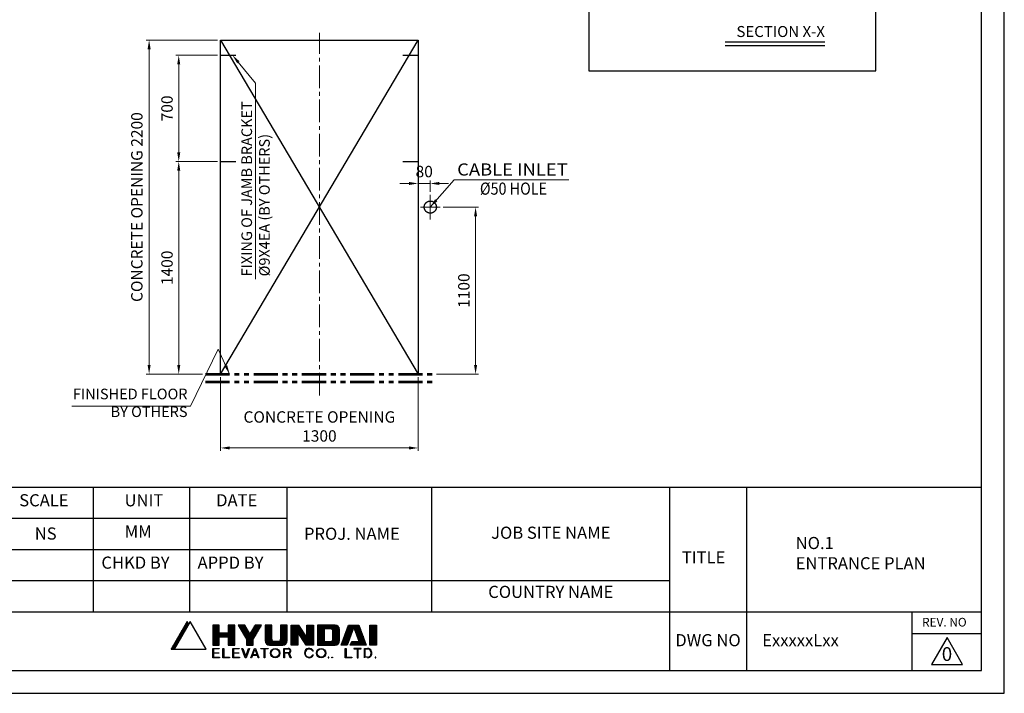
# Model space of a CAD drawing. Units: millimetres. Extents: x 15864 to 142760, y -120845 to 107212.
# Drawn here: x 52378 to 58860, y -108984 to -104548 of the extents above; entities that cross this region are included whole.
import ezdxf
from ezdxf.enums import TextEntityAlignment as Align

# ---------------------------------------------------------------- set-up
doc = ezdxf.new("R2010")
doc.units = ezdxf.units.MM
for name, pattern in [('CENTER2', [1.125, 0.75, -0.125, 0.125, -0.125]), ('PHANTOM', [7745.504221, 3872.752111, -774.550422, 774.550422, -774.550422, 774.550422, -774.550422]), ('PHANTOM2', [31.75, 15.875, -3.175, 3.175, -3.175, 3.175, -3.175]), ('SOLID', [0])]:
    doc.linetypes.add(name, pattern=pattern)
doc.layers.get('0').update_dxf_attribs({"lineweight": 30})
doc.layers.add('LAYER0$C$L0', color=2, linetype='SOLID')
for name, color, linetype, lineweight in [('마감선', 30, 'PHANTOM2', 53), ('문자', 4, 'Continuous', 30), ('중심선', 6, 'CENTER2', 9), ('중심선1', 6, 'CENTER2', 9), ('치수선', 3, 'Continuous', 9)]:
    doc.layers.add(name, color=color, linetype=linetype, lineweight=lineweight)
doc.styles.get("Standard").update_dxf_attribs({"font": 'iso.shx', "height": 75, "bigfont": 'whgtxt.shx'})
doc.dimstyles.new('AM_ISO$0', dxfattribs={"dimtxt": 75, "dimasz": 60, "dimexe": 20, "dimexo": 20, "dimgap": 30, "dimtad": 1, "dimdsep": 46, "dimtxsty": 'Standard', "dimcen": 0, "dimclrd": 256, "dimclre": 256, "dimclrt": 2, "dimadec": 0, "dimazin": 2, "dimtp": 0.1, "dimtm": 0.1, "dimtfac": 0.71, "dimtix": 1, "dimtmove": 0, "dimatfit": 0, "dimfxl": 1, "dimlwd": -1, "dimlwe": -1, "dimarcsym": 1})
doc.dimstyles.new('AM_ISO$7', dxfattribs={"dimtxt": 75, "dimasz": 60, "dimexe": 20, "dimexo": 20, "dimgap": 30, "dimtad": 1, "dimdsep": 46, "dimtxsty": 'Standard', "dimcen": 0, "dimclrd": 256, "dimclre": 256, "dimclrt": 2, "dimadec": 0, "dimazin": 2, "dimtp": 0.1, "dimtm": 0.1, "dimtfac": 0.71, "dimtix": 1, "dimtmove": 0, "dimatfit": 0, "dimfxl": 1, "dimlwd": -1, "dimlwe": -1, "dimarcsym": 1})

# ---------------------------------------------------------------- blocks, each defined once
blk = doc.blocks.new('*D1553')
at = {"layer": 'Defpoints', "color": 0, "transparency": 16777216}
for p in [(53701.4, -106882.4), (55001.4, -106882.4), (55001.4, -107368.6)]:
    blk.add_point(p, dxfattribs=at)
at = {"layer": '치수선', "transparency": 16777216}
for p, q in [((53701.4, -106902.4), (53701.4, -107388.6)), ((55001.4, -106902.4), (55001.4, -107388.6)), ((53761.4, -107368.6), (54941.4, -107368.6))]:
    blk.add_line(p, q, dxfattribs=at)
for points in [[(53761.4, -107358.6), (53761.4, -107378.6), (53701.4, -107368.6)], [(54941.4, -107358.6), (54941.4, -107378.6), (55001.4, -107368.6)]]:
    blk.add_solid(points, dxfattribs=at)
at = {"layer": '치수선', "color": 2, "transparency": 16777216, "insert": (54351.4, -107236.8), "char_height": 75, "attachment_point": 5}
blk.add_mtext('CONCRETE OPENING \\P1300', dxfattribs=at)
blk = doc.blocks.new('*D1554')
at = {"layer": 'Defpoints', "color": 0, "transparency": 16777216}
for p in [(53425.4, -104782.4), (53701.4, -104782.4), (53681.4, -105482.4)]:
    blk.add_point(p, dxfattribs=at)
at = {"layer": '치수선', "transparency": 16777216}
for p, q in [((53681.4, -104782.4), (53405.4, -104782.4)), ((53425.4, -105422.4), (53425.4, -104842.4)), ((53661.4, -105482.4), (53405.4, -105482.4))]:
    blk.add_line(p, q, dxfattribs=at)
for points in [[(53415.4, -104842.4), (53435.4, -104842.4), (53425.4, -104782.4)], [(53415.4, -105422.4), (53435.4, -105422.4), (53425.4, -105482.4)]]:
    blk.add_solid(points, dxfattribs=at)
at = {"layer": '치수선', "color": 2, "transparency": 16777216, "insert": (53357.9, -105132.4), "char_height": 75, "attachment_point": 5, "rotation": 90}
blk.add_mtext('700', dxfattribs=at)
blk = doc.blocks.new('*D1555')
at = {"layer": 'Defpoints', "color": 0, "transparency": 16777216}
for p in [(53230.4, -104682.4), (53701.4, -104682.4), (53601.4, -106882.4)]:
    blk.add_point(p, dxfattribs=at)
at = {"layer": '치수선', "transparency": 16777216}
for p, q in [((53681.4, -104682.4), (53210.4, -104682.4)), ((53230.4, -106822.4), (53230.4, -104742.4)), ((53581.4, -106882.4), (53210.4, -106882.4))]:
    blk.add_line(p, q, dxfattribs=at)
for points in [[(53220.4, -104742.4), (53240.4, -104742.4), (53230.4, -104682.4)], [(53220.4, -106822.4), (53240.4, -106822.4), (53230.4, -106882.4)]]:
    blk.add_solid(points, dxfattribs=at)
at = {"layer": '치수선', "color": 2, "transparency": 16777216, "insert": (53159.4, -105782.4), "char_height": 75, "attachment_point": 5, "rotation": 90}
blk.add_mtext('CONCRETE OPENING 2200', dxfattribs=at)
blk = doc.blocks.new('*D1556')
at = {"layer": 'Defpoints', "color": 0, "transparency": 16777216}
for p in [(53425.4, -105482.4), (53701.4, -105482.4), (53601.4, -106882.4)]:
    blk.add_point(p, dxfattribs=at)
at = {"layer": '치수선', "transparency": 16777216}
for p, q in [((53681.4, -105482.4), (53405.4, -105482.4)), ((53425.4, -106822.4), (53425.4, -105542.4)), ((53581.4, -106882.4), (53405.4, -106882.4))]:
    blk.add_line(p, q, dxfattribs=at)
for points in [[(53415.4, -105542.4), (53435.4, -105542.4), (53425.4, -105482.4)], [(53415.4, -106822.4), (53435.4, -106822.4), (53425.4, -106882.4)]]:
    blk.add_solid(points, dxfattribs=at)
at = {"layer": '치수선', "color": 2, "transparency": 16777216, "insert": (53357.9, -106182.4), "char_height": 75, "attachment_point": 5, "rotation": 90}
blk.add_mtext('1400', dxfattribs=at)
blk = doc.blocks.new('A$C7F335E50')
at = {"layer": '치수선'}
blk.add_line((116.2, -46.2), (230.2, -184.2), dxfattribs=at)
at = {"layer": '치수선', "ltscale": 5, "extrusion": (0, 0, -1)}
blk.add_line((230.2, -1474), (230.2, -184.2), dxfattribs=at)
at = {"layer": '치수선'}
blk.add_solid([(108.5, -52.6), (123.9, -39.9), (78, 0)], dxfattribs=at)
at = {"layer": 'LAYER0$C$L0', "ltscale": 5, "insert": (136.6, -1456.3), "char_height": 70, "width": 1380.9, "attachment_point": 1, "rotation": 90}
blk.add_mtext('FIXING OF JAMB BRACKET\\P  %%C9X4EA (BY OTHERS)', dxfattribs=at)
blk = doc.blocks.new('*D1557')
at = {"layer": 'Defpoints', "color": 0, "transparency": 16777216}
for p in [(55081.4, -105626.8), (55001.4, -105676.3), (55081.4, -105701.2)]:
    blk.add_point(p, dxfattribs=at)
at = {"layer": '치수선', "transparency": 16777216}
for p, q in [((54941.4, -105626.8), (54881.4, -105626.8)), ((55001.4, -105656.3), (55001.4, -105606.8)), ((55001.4, -105626.8), (55081.4, -105626.8)), ((55081.4, -105681.2), (55081.4, -105606.8)), ((55141.4, -105626.8), (55201.4, -105626.8))]:
    blk.add_line(p, q, dxfattribs=at)
for points in [[(54941.4, -105616.8), (54941.4, -105636.8), (55001.4, -105626.8)], [(55141.4, -105616.8), (55141.4, -105636.8), (55081.4, -105626.8)]]:
    blk.add_solid(points, dxfattribs=at)
at = {"layer": '치수선', "color": 2, "transparency": 16777216, "insert": (55041.4, -105558), "char_height": 75, "attachment_point": 5}
blk.add_mtext('80', dxfattribs=at)
blk = doc.blocks.new('*D1558')
at = {"layer": 'Defpoints', "color": 0, "transparency": 16777216}
for p in [(55146.4, -105782.4), (55379.6, -105782.4), (55101.4, -106882.4)]:
    blk.add_point(p, dxfattribs=at)
at = {"layer": '치수선', "transparency": 16777216}
for p, q in [((55166.4, -105782.4), (55399.6, -105782.4)), ((55379.6, -106822.4), (55379.6, -105842.4)), ((55121.4, -106882.4), (55399.6, -106882.4))]:
    blk.add_line(p, q, dxfattribs=at)
for points in [[(55369.6, -105842.4), (55389.6, -105842.4), (55379.6, -105782.4)], [(55369.6, -106822.4), (55389.6, -106822.4), (55379.6, -106882.4)]]:
    blk.add_solid(points, dxfattribs=at)
at = {"layer": '치수선', "color": 2, "transparency": 16777216, "insert": (55312.1, -106332.4), "char_height": 75, "attachment_point": 5, "rotation": 90}
blk.add_mtext('1100', dxfattribs=at)
blk = doc.blocks.new('A$C5B7A0441')
at = {"linetype": 'PHANTOM'}
blk.add_circle((80, 1100), 40, dxfattribs=at)
at = {"layer": '중심선', "ltscale": 300}
for p, q in [((80, 1181.1), (80, 1018.9)), ((15, 1100), (145, 1100))]:
    blk.add_line(p, q, dxfattribs=at)
blk = doc.blocks.new('A$C299212DB')
at = {"layer": '치수선', "ltscale": 5}
blk.add_leader([(59, 0), (-16, 164.5), (-197.7, -210)], dimstyle='AM_ISO$7', dxfattribs=at)
blk = doc.blocks.new('A$C0DEF6234')
at = {"layer": '치수선', "color": 3}
blk.add_line((-197.7, -210), (-979.5, -210), dxfattribs=at)
blk.add_blockref('A$C299212DB', (0, 0), dxfattribs=at)
at = {"layer": '치수선', "color": 4, "insert": (-218.1, -304.4), "char_height": 70, "width": 912.94, "attachment_point": 9}
blk.add_mtext('FINISHED FLOOR\\PBY OTHERS', dxfattribs=at)

msp = doc.modelspace()

# ---------------------------------------------------------------- linework, layer by layer
for p, q in [((53701.442, -106882.358), (53701.442, -104682.358)), ((53701.442, -104682.358), (55001.442, -104682.358)), ((55001.442, -104682.358), (55001.442, -106882.358)), ((57023.528, -104695.006), (57679.456, -104695.006)), ((57023.528, -104718.467), (57679.456, -104718.467)), ((53701.442, -104782.358), (53801.442, -104782.358)), ((54901.442, -104782.358), (55001.442, -104782.358)), ((53701.442, -105482.358), (53801.442, -105482.358)), ((54901.442, -105482.358), (55001.442, -105482.358)), ((45432.482, -107625.714), (58710.297, -107625.714)), ((52864.973, -108447.023), (52864.973, -107625.714)), ((53498.065, -108447.023), (53498.065, -107625.714)), ((54139.03, -108447.023), (54139.03, -107625.714)), ((55091.158, -108447.023), (55091.158, -107625.714)), ((56658.13, -108834.365), (56658.13, -107625.714)), ((57166.205, -108834.365), (57166.205, -107625.714)), ((52231.882, -107831.042), (54137.662, -107831.042)), ((51573.404, -108036.369), (54139.03, -108036.369)), ((51573.404, -108241.696), (56658.13, -108241.696)), ((51573.404, -108447.023), (58710.297, -108447.023)), ((53452.337, -108596.168), (53452.337, -108561.822)), ((53458.04, -108586.289), (53458.04, -108551.943)), ((53463.744, -108576.41), (53463.744, -108542.065)), ((53469.447, -108566.532), (53469.447, -108532.186)), ((53475.151, -108556.653), (53475.151, -108522.307)), ((53480.854, -108546.774), (53480.854, -108512.428)), ((53486.558, -108536.895), (53486.558, -108520.208)), ((53648.95, -108535.938), (53692.608, -108535.938)), ((53648.95, -108541.642), (53692.608, -108541.642)), ((53648.95, -108547.345), (53692.608, -108547.345)), ((53648.95, -108553.049), (53692.608, -108553.049)), ((53648.95, -108558.752), (53692.608, -108558.752)), ((53648.95, -108564.456), (53692.608, -108564.456)), ((53648.95, -108570.159), (53692.608, -108570.159)), ((53750.818, -108535.938), (53794.476, -108535.938)), ((53750.818, -108541.642), (53794.476, -108541.642)), ((53750.818, -108547.345), (53794.476, -108547.345)), ((53750.818, -108553.049), (53794.476, -108553.049)), ((53750.818, -108558.752), (53794.476, -108558.752)), ((53750.818, -108564.456), (53794.476, -108564.456)), ((53750.818, -108570.159), (53794.476, -108570.159)), ((53818.518, -108539.81), (53825.296, -108535.708)), ((53821.471, -108544.689), (53836.311, -108535.708)), ((53824.425, -108549.569), (53847.326, -108535.708)), ((53827.378, -108554.448), (53858.341, -108535.708)), ((53830.331, -108559.328), (53862.283, -108539.988)), ((53833.285, -108564.207), (53865.237, -108544.867)), ((53836.238, -108569.086), (53868.19, -108549.747)), ((53839.191, -108573.966), (53871.143, -108554.626)), ((53842.144, -108578.845), (53874.097, -108559.506)), ((53845.098, -108583.724), (53877.05, -108564.385)), ((53848.051, -108588.604), (53880.003, -108569.264)), ((53862.818, -108613.001), (53960.129, -108554.102)), ((53865.771, -108617.88), (53953.761, -108564.623)), ((53897.599, -108585.282), (53966.497, -108543.58)), ((53903.967, -108574.76), (53968.489, -108535.708)), ((53910.336, -108564.239), (53957.474, -108535.708)), ((53916.704, -108553.718), (53946.46, -108535.708)), ((53923.072, -108543.196), (53935.445, -108535.708)), ((54037.557, -108535.938), (53993.9, -108535.938)), ((54037.557, -108541.642), (53993.9, -108541.642)), ((54037.557, -108547.345), (53993.9, -108547.345)), ((54037.557, -108553.049), (53993.9, -108553.049)), ((54037.557, -108558.752), (53993.9, -108558.752)), ((54037.557, -108564.456), (53993.9, -108564.456)), ((54037.557, -108570.159), (53993.9, -108570.159)), ((54037.557, -108627.874), (54037.557, -108535.708)), ((54139.425, -108535.938), (54095.767, -108535.938)), ((54139.425, -108541.642), (54095.767, -108541.642)), ((54139.425, -108547.345), (54095.767, -108547.345)), ((54139.425, -108553.049), (54095.767, -108553.049)), ((54139.425, -108558.752), (54095.767, -108558.752)), ((54139.425, -108564.456), (54095.767, -108564.456)), ((54139.425, -108570.159), (54095.767, -108570.159)), ((54166.374, -108535.938), (54215.029, -108535.938)), ((54166.374, -108541.642), (54218.641, -108541.642)), ((54166.374, -108547.345), (54222.254, -108547.345)), ((54166.374, -108553.049), (54225.867, -108553.049)), ((54166.374, -108558.752), (54229.48, -108558.752)), ((54166.374, -108564.456), (54233.092, -108564.456)), ((54166.374, -108570.159), (54236.705, -108570.159)), ((54268.242, -108535.938), (54311.9, -108535.938)), ((54268.242, -108541.642), (54311.9, -108541.642)), ((54268.242, -108547.345), (54311.9, -108547.345)), ((54268.242, -108553.049), (54311.9, -108553.049)), ((54268.242, -108558.752), (54311.9, -108558.752)), ((54268.242, -108564.456), (54311.9, -108564.456)), ((54268.242, -108570.159), (54311.9, -108570.159)), ((54342.087, -108535.708), (54342.087, -108666.681)), ((54347.791, -108535.708), (54347.791, -108666.681)), ((54353.494, -108535.708), (54353.494, -108666.681)), ((54359.198, -108535.708), (54359.198, -108666.681)), ((54364.901, -108535.708), (54364.901, -108666.681)), ((54370.605, -108535.708), (54370.605, -108666.681)), ((54376.308, -108535.708), (54376.308, -108666.681)), ((54382.012, -108535.708), (54382.012, -108666.681)), ((54387.715, -108535.708), (54387.715, -108559.962)), ((54393.419, -108535.708), (54393.419, -108559.962)), ((54399.122, -108535.708), (54399.122, -108559.962)), ((54404.826, -108535.708), (54404.826, -108559.962)), ((54410.529, -108535.708), (54410.529, -108559.962)), ((54416.233, -108535.708), (54416.233, -108559.962)), ((54421.936, -108535.708), (54421.936, -108559.962)), ((54427.64, -108535.708), (54427.64, -108560.037)), ((54433.343, -108535.708), (54433.343, -108561.856)), ((54439.047, -108535.708), (54439.047, -108567.746)), ((54444.751, -108535.708), (54444.751, -108666.681)), ((54450.454, -108535.708), (54450.454, -108666.681)), ((54456.158, -108535.721), (54456.158, -108666.667)), ((54461.861, -108536.464), (54461.861, -108665.924)), ((54467.565, -108538.432), (54467.565, -108663.956)), ((54473.268, -108541.94), (54473.268, -108660.448)), ((54478.972, -108547.922), (54478.972, -108654.467)), ((54484.374, -108637.576), (54484.374, -108564.813)), ((54536.007, -108556.378), (54536.007, -108661.156)), ((54541.711, -108540.978), (54541.711, -108645.757)), ((54547.414, -108535.708), (54547.414, -108630.357)), ((54553.118, -108535.708), (54553.118, -108614.958)), ((54558.821, -108535.708), (54558.821, -108599.558)), ((54564.525, -108535.708), (54564.525, -108584.159)), ((54570.228, -108535.708), (54570.228, -108568.759)), ((54575.932, -108535.708), (54575.932, -108559.962)), ((54581.635, -108535.708), (54581.635, -108559.962)), ((54587.339, -108535.708), (54587.339, -108575.049)), ((54593.042, -108535.708), (54593.042, -108590.449)), ((54598.746, -108535.708), (54598.746, -108605.848)), ((54604.449, -108535.708), (54604.449, -108621.248)), ((54610.153, -108535.708), (54610.153, -108636.647)), ((54615.856, -108547.269), (54615.856, -108666.681)), ((54621.56, -108562.668), (54621.56, -108666.681)), ((54684.299, -108535.708), (54684.299, -108666.681)), ((54690.002, -108535.708), (54690.002, -108666.681)), ((54695.706, -108535.708), (54695.706, -108666.681)), ((54701.409, -108535.708), (54701.409, -108666.681)), ((54707.113, -108535.708), (54707.113, -108666.681)), ((54712.816, -108535.708), (54712.816, -108666.681)), ((54718.52, -108535.708), (54718.52, -108666.681)), ((54724.223, -108535.708), (54724.223, -108666.681)), ((53412.412, -108665.32), (53412.412, -108630.974)), ((53418.115, -108655.441), (53418.115, -108621.095)), ((53423.819, -108645.562), (53423.819, -108611.216)), ((53429.522, -108635.683), (53429.522, -108601.337)), ((53435.226, -108625.804), (53435.226, -108591.459)), ((53440.93, -108615.926), (53440.93, -108581.58)), ((53446.633, -108606.047), (53446.633, -108571.701)), ((53648.95, -108575.863), (53692.608, -108575.863)), ((53648.95, -108581.566), (53692.608, -108581.566)), ((53648.95, -108587.27), (53692.608, -108587.27)), ((53648.95, -108592.973), (53794.476, -108592.973)), ((53648.95, -108598.677), (53794.476, -108598.677)), ((53648.95, -108604.38), (53794.476, -108604.38)), ((53648.95, -108610.084), (53794.476, -108610.084)), ((53648.95, -108615.787), (53692.608, -108615.787)), ((53648.95, -108621.491), (53692.608, -108621.491)), ((53648.95, -108627.195), (53692.608, -108627.195)), ((53648.95, -108632.898), (53692.608, -108632.898)), ((53750.818, -108575.863), (53794.476, -108575.863)), ((53750.818, -108581.566), (53794.476, -108581.566)), ((53750.818, -108587.27), (53794.476, -108587.27)), ((53750.818, -108615.787), (53794.476, -108615.787)), ((53750.818, -108621.491), (53794.476, -108621.491)), ((53750.818, -108627.195), (53794.476, -108627.195)), ((53750.818, -108632.898), (53794.476, -108632.898)), ((53851.004, -108593.483), (53882.957, -108574.144)), ((53853.958, -108598.363), (53885.91, -108579.023)), ((53856.911, -108603.242), (53888.863, -108583.902)), ((53859.864, -108608.121), (53891.816, -108588.782)), ((53868.724, -108622.759), (53947.393, -108575.144)), ((53871.677, -108627.639), (53941.025, -108585.665)), ((53871.82, -108634.219), (53934.656, -108596.187)), ((53871.82, -108640.886), (53928.288, -108606.708)), ((53871.82, -108647.553), (53921.92, -108617.229)), ((53871.82, -108654.22), (53915.552, -108627.751)), ((53871.82, -108660.887), (53915.477, -108634.463)), ((54037.557, -108575.863), (53993.9, -108575.863)), ((54037.557, -108581.566), (53993.9, -108581.566)), ((54037.557, -108587.27), (53993.9, -108587.27)), ((54037.557, -108592.973), (53993.9, -108592.973)), ((54037.557, -108598.677), (53993.9, -108598.677)), ((54037.557, -108604.38), (53993.9, -108604.38)), ((54037.557, -108610.084), (53993.9, -108610.084)), ((54037.557, -108615.787), (53993.9, -108615.787)), ((54037.557, -108621.491), (53993.9, -108621.491)), ((54037.557, -108627.195), (53993.9, -108627.195)), ((54038.452, -108632.898), (53993.9, -108632.898)), ((54139.425, -108632.898), (54094.873, -108632.898)), ((54139.425, -108575.863), (54095.767, -108575.863)), ((54139.425, -108581.566), (54095.767, -108581.566)), ((54139.425, -108587.27), (54095.767, -108587.27)), ((54139.425, -108592.973), (54095.767, -108592.973)), ((54139.425, -108598.677), (54095.767, -108598.677)), ((54139.425, -108604.38), (54095.767, -108604.38)), ((54139.425, -108610.084), (54095.767, -108610.084)), ((54139.425, -108615.787), (54095.767, -108615.787)), ((54139.425, -108621.491), (54095.767, -108621.491)), ((54139.425, -108627.195), (54095.767, -108627.195)), ((54166.374, -108575.863), (54240.318, -108575.863)), ((54166.374, -108581.566), (54243.931, -108581.566)), ((54166.374, -108587.27), (54210.032, -108587.27)), ((54166.374, -108592.973), (54210.032, -108592.973)), ((54166.374, -108598.677), (54210.032, -108598.677)), ((54166.374, -108604.38), (54210.032, -108604.38)), ((54166.374, -108610.084), (54210.032, -108610.084)), ((54166.374, -108615.787), (54210.032, -108615.787)), ((54166.374, -108621.491), (54210.032, -108621.491)), ((54166.374, -108627.195), (54210.032, -108627.195)), ((54166.374, -108632.898), (54210.032, -108632.898)), ((54213.091, -108587.27), (54247.543, -108587.27)), ((54216.703, -108592.973), (54251.156, -108592.973)), ((54220.316, -108598.677), (54254.769, -108598.677)), ((54223.929, -108604.38), (54258.382, -108604.38)), ((54227.542, -108610.084), (54261.994, -108610.084)), ((54231.154, -108615.787), (54265.607, -108615.787)), ((54234.767, -108621.491), (54311.9, -108621.491)), ((54238.38, -108627.195), (54311.9, -108627.195)), ((54241.993, -108632.898), (54311.9, -108632.898)), ((54268.242, -108575.863), (54311.9, -108575.863)), ((54268.242, -108581.566), (54311.9, -108581.566)), ((54268.242, -108587.27), (54311.9, -108587.27)), ((54268.242, -108592.973), (54311.9, -108592.973)), ((54268.242, -108598.677), (54311.9, -108598.677)), ((54268.242, -108604.38), (54311.9, -108604.38)), ((54268.242, -108610.084), (54311.9, -108610.084)), ((54268.242, -108615.787), (54311.9, -108615.787)), ((54439.047, -108634.642), (54439.047, -108666.681)), ((54440.717, -108627.874), (54440.717, -108574.514)), ((54507.489, -108633.376), (54507.489, -108666.681)), ((54513.193, -108617.976), (54513.193, -108666.681)), ((54518.896, -108602.577), (54518.896, -108666.681)), ((54524.6, -108587.177), (54524.6, -108666.681)), ((54530.303, -108571.777), (54530.303, -108666.681)), ((54627.263, -108578.068), (54627.263, -108666.681)), ((54632.967, -108593.467), (54632.967, -108666.681)), ((54638.671, -108608.867), (54638.671, -108666.681)), ((54644.374, -108624.266), (54644.374, -108666.681)), ((53378.191, -108694.633), (53378.191, -108690.247)), ((53383.894, -108694.633), (53383.894, -108680.368)), ((53389.598, -108694.633), (53389.598, -108670.489)), ((53395.301, -108694.633), (53395.301, -108660.61)), ((53401.005, -108685.077), (53401.005, -108650.731)), ((53406.708, -108675.198), (53406.708, -108640.853)), ((53648.95, -108638.602), (53692.608, -108638.602)), ((53648.95, -108644.305), (53692.608, -108644.305)), ((53648.95, -108650.009), (53692.608, -108650.009)), ((53648.95, -108655.712), (53692.608, -108655.712)), ((53648.95, -108661.416), (53692.608, -108661.416)), ((53750.818, -108638.602), (53794.476, -108638.602)), ((53750.818, -108644.305), (53794.476, -108644.305)), ((53750.818, -108650.009), (53794.476, -108650.009)), ((53750.818, -108655.712), (53794.476, -108655.712)), ((53750.818, -108661.416), (53794.476, -108661.416)), ((53873.263, -108666.681), (53915.477, -108641.13)), ((53884.278, -108666.681), (53915.477, -108647.796)), ((53895.292, -108666.681), (53915.477, -108654.463)), ((53906.307, -108666.681), (53915.477, -108661.13)), ((54042.277, -108638.602), (53993.918, -108638.602)), ((54138.636, -108644.305), (53994.688, -108644.305)), ((54136.636, -108650.009), (53996.689, -108650.009)), ((54133.083, -108655.712), (54000.241, -108655.712)), ((54127.016, -108661.416), (54006.309, -108661.416)), ((54023.005, -108666.681), (54110.32, -108666.681)), ((54081.215, -108642.426), (54052.11, -108642.426)), ((54139.407, -108638.602), (54091.048, -108638.602)), ((54166.374, -108638.602), (54210.032, -108638.602)), ((54166.374, -108644.305), (54210.032, -108644.305)), ((54166.374, -108650.009), (54210.032, -108650.009)), ((54166.374, -108655.712), (54210.032, -108655.712)), ((54166.374, -108661.416), (54210.032, -108661.416)), ((54245.605, -108638.602), (54311.9, -108638.602)), ((54249.218, -108644.305), (54311.9, -108644.305)), ((54252.831, -108650.009), (54311.9, -108650.009)), ((54256.444, -108655.712), (54311.9, -108655.712)), ((54260.056, -108661.416), (54311.9, -108661.416)), ((54387.715, -108642.426), (54387.715, -108666.681)), ((54393.419, -108642.426), (54393.419, -108666.681)), ((54399.122, -108642.426), (54399.122, -108666.681)), ((54404.826, -108642.426), (54404.826, -108666.681)), ((54410.529, -108642.426), (54410.529, -108666.681)), ((54416.233, -108642.426), (54416.233, -108666.681)), ((54421.936, -108642.426), (54421.936, -108666.681)), ((54427.64, -108642.351), (54427.64, -108666.681)), ((54433.343, -108640.532), (54433.343, -108666.681)), ((54496.082, -108664.175), (54496.082, -108666.681)), ((54501.786, -108648.775), (54501.786, -108666.681)), ((54558.821, -108656.313), (54558.821, -108666.681)), ((54564.525, -108642.426), (54564.525, -108666.681)), ((54570.228, -108642.426), (54570.228, -108666.681)), ((54575.932, -108642.426), (54575.932, -108666.681)), ((54581.635, -108642.426), (54581.635, -108666.681)), ((54587.339, -108642.426), (54587.339, -108666.681)), ((54593.042, -108642.426), (54593.042, -108666.681)), ((54598.746, -108642.426), (54598.746, -108666.681)), ((54604.449, -108642.426), (54604.449, -108666.681)), ((54610.153, -108642.426), (54610.153, -108666.681)), ((54650.078, -108639.666), (54650.078, -108666.681)), ((54655.781, -108655.065), (54655.781, -108666.681)), ((54149.939, -108717.116), (54122.097, -108717.116)), ((54307.595, -108731.276), (54312.059, -108731.912)), ((54312.571, -108707.366), (54307.869, -108707.366)), ((54668.103, -108746.066), (54653.47, -108746.066))]:
    msp.add_line(p, q)
at = {"color": 171}
for p, q in [((53701.442, -106882.358), (55001.442, -104682.358)), ((53701.442, -104682.358), (55001.442, -106882.358))]:
    msp.add_line(p, q, dxfattribs=at)
at = {"ltscale": 5}
for p, q in [((58251.239, -108447.023), (58251.239, -108834.365)), ((58251.239, -108589.82), (58710.297, -108589.82))]:
    msp.add_line(p, q, dxfattribs=at)
for points in [[(58860.297, -108984.365), (58860.297, -99341.985), (45282.482, -99341.985), (45282.482, -108984.365)], [(58710.297, -108834.365), (58710.297, -99491.985), (45432.482, -99491.985), (45432.482, -108834.365)], [(54683.798, -108535.708), (54727.456, -108535.708), (54727.456, -108666.681), (54683.798, -108666.681)], [(54409.197, -108750.459), (54414.095, -108750.459), (54414.095, -108746.066), (54409.197, -108746.066)], [(54717.874, -108750.459), (54723.075, -108750.459), (54723.075, -108746.066), (54717.874, -108746.066)]]:
    msp.add_lwpolyline(points, close=True)
msp.add_lwpolyline([(56124.849, -104884.588), (58015.276, -104884.588), (58015.276, -102848.552), (56124.849, -102848.552)], close=True, dxfattribs=at)
for points in [[(53395.488, -108694.633), (53491.375, -108528.552), (53481.46, -108511.379), (53375.658, -108694.633), (53607.092, -108694.633)], [(53607.092, -108694.633), (53501.29, -108511.379), (53395.488, -108694.633)], [(53648.95, -108535.708), (53648.95, -108666.681), (53692.608, -108666.681), (53692.608, -108613.321), (53750.818, -108613.321), (53750.818, -108666.681), (53794.476, -108666.681), (53794.476, -108535.708), (53750.818, -108535.708), (53750.818, -108589.067), (53692.608, -108589.067), (53692.608, -108535.708), (53648.95, -108535.708)], [(53816.035, -108535.708), (53871.82, -108627.874), (53871.82, -108666.681), (53915.477, -108666.681), (53915.477, -108627.874), (53971.262, -108535.708), (53927.605, -108535.708), (53893.649, -108591.809), (53859.693, -108535.708), (53816.035, -108535.708)], [(54037.557, -108535.708), (53993.9, -108535.708), (53993.9, -108637.576)], [(54139.425, -108637.576), (54139.425, -108535.708), (54095.767, -108535.708), (54095.767, -108627.874)], [(54166.374, -108666.681), (54166.374, -108535.708), (54214.883, -108535.708), (54268.242, -108619.947), (54268.242, -108535.708), (54311.9, -108535.708), (54311.9, -108666.681), (54263.391, -108666.681), (54210.032, -108582.441), (54210.032, -108666.681), (54166.374, -108666.681)], [(54455.269, -108535.708), (54338.849, -108535.708), (54338.849, -108666.681), (54455.269, -108666.681)], [(54426.164, -108559.962), (54382.507, -108559.962), (54382.507, -108642.426), (54426.164, -108642.426)], [(54533.961, -108666.681), (54495.154, -108666.681), (54543.663, -108535.708), (54611.575, -108535.708), (54660.083, -108666.681), (54554.981, -108666.681), (54563.964, -108642.426), (54612.293, -108642.426), (54581.751, -108559.962), (54573.486, -108559.962), (54533.961, -108666.681)], [(53648.95, -108688.176), (53692.624, -108688.176), (53692.624, -108692.468), (53654.426, -108692.468), (53654.426, -108717.116), (53689.951, -108717.116), (53689.951, -108720.981), (53654.426, -108720.981), (53654.426, -108746.066), (53694.742, -108746.066), (53694.742, -108750.459), (53648.95, -108750.459), (53648.95, -108688.176)], [(53715.875, -108688.176), (53721.238, -108688.176), (53721.238, -108746.066), (53758.993, -108746.066), (53758.993, -108750.459), (53715.875, -108750.459), (53715.875, -108688.176)], [(53780.586, -108688.176), (53824.261, -108688.176), (53824.261, -108692.468), (53785.488, -108692.468), (53785.488, -108717.116), (53821.588, -108717.116), (53821.588, -108720.981), (53785.488, -108720.981), (53785.488, -108746.066), (53826.378, -108746.066), (53826.378, -108750.459), (53780.586, -108750.459), (53780.586, -108688.176)], [(53847.256, -108688.412), (53866.181, -108742.277), (53885.105, -108688.412), (53890.614, -108688.412), (53869.055, -108750.459), (53863.306, -108750.459), (53841.747, -108688.412), (53847.256, -108688.412)], [(53900.613, -108750.459), (53923.996, -108688.176), (53930.156, -108688.176), (53953.314, -108750.459), (53948.523, -108750.459), (53942.862, -108736.086), (53911.116, -108736.086), (53905.404, -108750.459), (53900.613, -108750.459)], [(53912.775, -108731.912), (53927.076, -108695.998), (53941.219, -108731.912), (53912.775, -108731.912)], [(53966.018, -108692.468), (53966.018, -108688.176), (54013.928, -108688.176), (54013.928, -108692.468), (53992.847, -108692.468), (53992.847, -108750.459), (53987.098, -108750.459), (53987.098, -108692.468), (53966.018, -108692.468)], [(54116.602, -108750.459), (54116.602, -108688.176), (54145.356, -108688.176)], [(54122.097, -108717.116), (54122.097, -108692.468), (54148.241, -108692.468)], [(54527.162, -108688.176), (54527.162, -108746.066), (54564.164, -108746.066), (54564.164, -108750.459), (54521.046, -108750.459), (54521.046, -108688.176), (54527.162, -108688.176)], [(54600.019, -108750.459), (54605.768, -108750.459), (54605.768, -108692.468), (54626.848, -108692.468), (54626.848, -108688.176), (54578.939, -108688.176), (54578.939, -108692.468), (54600.019, -108692.468), (54600.019, -108750.459)], [(54649.248, -108750.459), (54649.248, -108688.176), (54668.412, -108688.176)], [(54653.47, -108746.066), (54653.47, -108692.468), (54668.005, -108692.468)], [(54152.655, -108720.981), (54164.872, -108750.459), (54159.446, -108750.459), (54147.229, -108720.981), (54122.097, -108720.981), (54122.097, -108750.459), (54116.602, -108750.459)], [(54435.586, -108750.459), (54433.328, -108750.459), (54433.328, -108746.066), (54438.119, -108746.066), (54438.119, -108750.459)]]:
    msp.add_lwpolyline(points)
for centre, radius in [((54060.64, -108719.048), 30.874), ((54060.64, -108719.048), 26.589), ((54362.766, -108719.048), 30.872), ((54362.766, -108719.048), 26.58)]:
    msp.add_circle(centre, radius)
for centre, radius, start, end in [((54426.164, -108574.514), 14.553, 0, 90), ((54455.269, -108564.813), 29.105, 0, 90), ((54052.11, -108627.874), 14.553, 180, 270), ((54081.215, -108627.874), 14.553, 270, 0), ((54426.164, -108627.874), 14.553, 270, 0), ((54023.005, -108637.576), 29.105, 180, 270), ((54110.32, -108637.576), 29.105, 270, 0), ((54147.157, -108704.99), 16.91, 288.973495, 96.115193), ((54146.578, -108704.965), 12.607, 285.461871, 82.418608), ((54283.993, -108719.048), 30.874, 22.233634, 335.376305), ((54283.993, -108719.048), 26.581, 26.071368, 332.612551), ((54455.269, -108637.576), 29.105, 270, 0), ((54668.843, -108714.506), 22.054, 37.162737, 92.178501), ((54667.722, -108717.062), 28.894, 16.381997, 88.632086), ((54669.493, -108725.205), 20.907, 266.187329, 317.669832), ((54667.566, -108721.44), 29.031, 271.668275, 338.249547), ((54663.599, -108719.383), 29.187, 317.010207, 38.573284), ((54664.468, -108719.359), 32.689, 336.875061, 18.636962)]:
    msp.add_arc(centre, radius, start, end)
at = {"layer": '마감선', "ltscale": 10}
for p, q in [((53601.442, -106882.358), (55101.442, -106882.358)), ((53601.442, -106933.358), (55101.442, -106933.358))]:
    msp.add_line(p, q, dxfattribs=at)
at = {"layer": '문자', "ltscale": 5}
msp.add_lwpolyline([(58483.111, -108617.568), (58380.66, -108795.018), (58585.562, -108795.018)], close=True, dxfattribs=at)
at = {"layer": '중심선1', "ltscale": 200}
msp.add_line((54351.442, -107024.176), (54351.442, -104634.176), dxfattribs=at)
at = {"layer": '치수선', "color": 3}
msp.add_line((55238.38, -105602.089), (55994.029, -105602.089), dxfattribs=at)

# ---------------------------------------------------------------- block references
at = {"color": 3}
msp.add_blockref('A$C5B7A0441', (55001.442, -106882.358), dxfattribs=at)
at = {"layer": '치수선', "color": 3}
for name, p in [('A$C7F335E50', (53701.442, -104782.358)), ('A$C0DEF6234', (53701.442, -106882.358))]:
    msp.add_blockref(name, p, dxfattribs=at)

# ---------------------------------------------------------------- texts
at = {"color": 2, "ltscale": 5, "insert": (57679.443, -104685), "char_height": 72.41143, "width": 759.64803, "attachment_point": 9}
msp.add_mtext('SECTION X-X', dxfattribs=at)
at = {"layer": 'LAYER0$C$L0', "color": 1}
for s, width, p, p2 in [('CABLE INLET', 1.063637, (55258.312, -105574.712), (55986.312, -105574.712)), ('%%C50 HOLE', 0.84243, (55408.137, -105700.712), (55849.944, -105700.712))]:
    msp.add_text(s, height=80, dxfattribs=dict(at, width=width)).set_placement(p, p2, align=Align.FIT)
at = {"layer": '문자'}
for s, insert, char_height, width, attachment_point in [('SCALE', (52375.46, -107673.064), 80.0415, 339.81047, 1), ('UNIT', (53068.702, -107673.064), 80.0415, 339.81047, 1), ('DATE', (53671.541, -107673.064), 80.0415, 339.81047, 1), ('NS', (52477.518, -107892.19), 80.0415, 339.81047, 1), (' MM', (53045.311, -107878.391), 80.0415, 339.81047, 1), ('PROJ. NAME', (54249.89, -107893.48), 80.0415, 881.61138, 1), ('JOB SITE NAME', (55874.644, -107937.184), 80.0415, 1566.97245, 5), ('TITLE', (56737.371, -108049.269), 80.0415, 1246.3262, 1), ('CHKD BY', (52916.331, -108083.718), 80.0415, 604.55345, 1), ('APPD BY', (53549.422, -108083.718), 80.0415, 604.55345, 1), ('COUNTRY NAME', (55874.644, -108326.768), 80.0415, 1566.97245, 5), ('REV. NO', (58318.835, -108487.431), 57.1725, 1246.3262, 1), ('DWG NO', (56694.407, -108594.593), 80.0415, 1246.3262, 1), ('ExxxxxLxx', (57266.527, -108594.593), 80.0415, 1246.3262, 1), ('{\\fGulim|b0|i0|c129|p50;0 }', (58482.878, -108725.725), 90.57485, 125.77905, 5)]:
    msp.add_mtext(s, dxfattribs=dict(at, insert=insert, char_height=char_height, width=width, attachment_point=attachment_point))
at = {"layer": '문자', "linetype": 'Continuous', "insert": (57486.753, -107954.527), "char_height": 80.0415, "width": 3702.94848, "attachment_point": 1}
msp.add_mtext('NO.1 \\PENTRANCE PLAN', dxfattribs=at)

# ---------------------------------------------------------------- dimensions: what is measured, and where the dimension line sits
at = {"layer": '치수선', "color": 3}
dim = msp.add_linear_dim(base=(53230.391, -104682.358), p1=(53601.442, -106882.358), p2=(53701.442, -104682.358), angle=90, text='CONCRETE OPENING <>', dimstyle='AM_ISO$0', dxfattribs=at)
dim.commit()
dim.dimension.update_dxf_attribs({"geometry": '*D1555', "text_midpoint": (53159.44, -105782.358)})
for base, p1, p2, picture, middle in [((53425.391, -104782.358), (53681.442, -105482.358), (53701.442, -104782.358), '*D1554', (53357.875, -105132.358)), ((53425.391, -105482.358), (53601.442, -106882.358), (53701.442, -105482.358), '*D1556', (53357.875, -106182.358))]:
    dim = msp.add_linear_dim(base=base, p1=p1, p2=p2, angle=90, dimstyle='AM_ISO$0', dxfattribs=at)
    dim.commit()
    dim.dimension.update_dxf_attribs({"geometry": picture, "text_midpoint": middle})
at = {"layer": '치수선'}
dim = msp.add_linear_dim(base=(55081.442, -105626.756), p1=(55001.442, -105676.276), p2=(55081.442, -105701.219), dimstyle='AM_ISO$0', dxfattribs=at)
dim.commit()
dim.dimension.update_dxf_attribs({"geometry": '*D1557', "text_midpoint": (55041.442, -105557.961)})
dim = msp.add_linear_dim(base=(55379.621, -105782.358), p1=(55101.442, -106882.358), p2=(55146.442, -105782.358), angle=90, dimstyle='AM_ISO$0', dxfattribs=at)
dim.commit()
dim.dimension.update_dxf_attribs({"geometry": '*D1558', "text_midpoint": (55312.105, -106332.358)})
at = {"layer": '치수선', "color": 3}
dim = msp.add_linear_dim(base=(55001.442, -107368.567), p1=(53701.442, -106882.358), p2=(55001.442, -106882.358), text='CONCRETE OPENING \\P<>', dimstyle='AM_ISO$0', dxfattribs=at)
dim.commit()
dim.dimension.update_dxf_attribs({"geometry": '*D1553', "text_midpoint": (54351.442, -107236.825)})

# ---------------------------------------------------------------- leaders
msp.add_leader([(55081.442, -105782.358), (55238.38, -105602.089)], dimstyle='AM_ISO$7', override={"dimgap": 30, "dimtad": 0}, dxfattribs=at)

doc.saveas('drawing.dxf')
